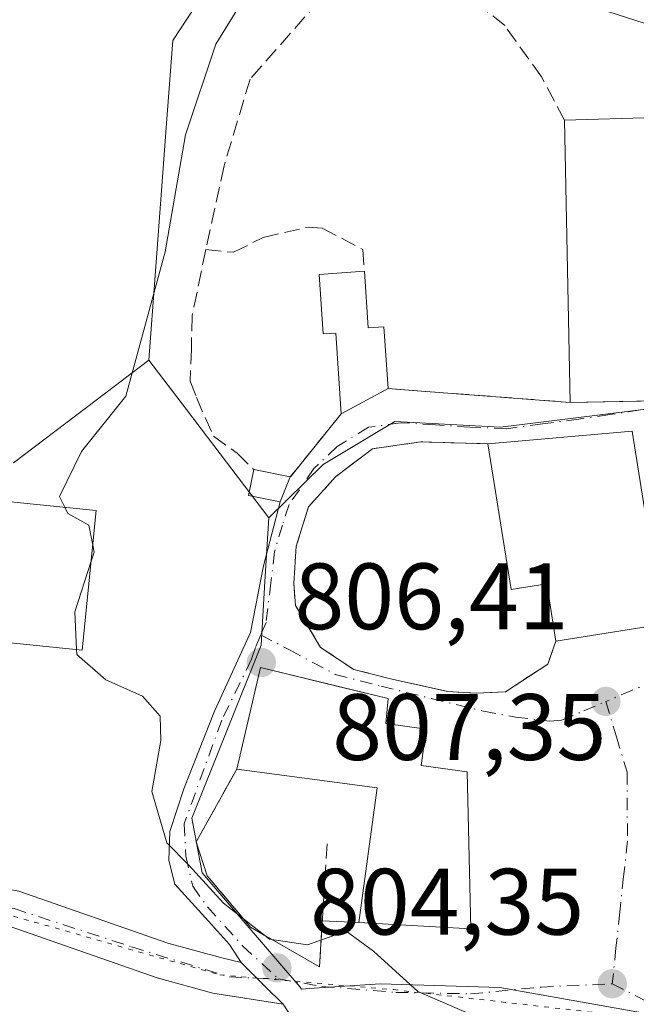
# Model space of a CAD drawing. Units: metres. Extents: x 590241 to 593678, y 4740590 to 4742948.
# Drawn here: x 591063 to 591129, y 4742024 to 4742129 of the extents above; entities that cross this region are included whole.
import ezdxf

# ---------------------------------------------------------------- set-up
doc = ezdxf.new("R2010")
doc.units = ezdxf.units.M
doc.header["$MEASUREMENT"] = 0
for name, pattern in [('DGN Style 3', [2.307223458686699, 1.648016756204785, -0.6592067024819142]), ('DGN Style 4', [2.6384748266838614, 1.318413404963828, -0.6592067024819142, 0.001648016756204785, -0.6592067024819142]), ('DGN Style 5', [1.1536117293433497, 0.4944050268614355, -0.6592067024819142])]:
    doc.linetypes.add(name, pattern=pattern)
for name, color, linetype, lineweight in [('Cultivos herbáceos CxS', 92, 'Continuous', 0), ('Curva de nivel normal', 30, 'Continuous', 0), ('Edificación Cxs', 1, 'Continuous', 13), ('Muro lineal', 1, 'DGN Style 3', 13), ('Núcleo urbano CxS', 7, 'Continuous', 0), ('Obra de contención lineal', 1, 'DGN Style 3', 13), ('Pista no pavimentada Cxs', 111, 'Continuous', 0), ('Pista no pavimentada eje', 91, 'DGN Style 4', 0), ('Punto de cota en terreno', 7, 'Continuous', 0), ('Rótulo de punto de cota en terreno', 7, 'Continuous', 0), ('Tendido', 6, 'Continuous', 0), ('Vía pecuaria eje', 92, 'DGN Style 5', 0), ('Vía urbana Cxs', 4, 'Continuous', 0), ('Vía urbana eje', 4, 'DGN Style 4', 0)]:
    doc.layers.add(name, color=color, linetype=linetype, lineweight=lineweight)
doc.styles.add('Style-Arial', font='txt')

# ---------------------------------------------------------------- blocks, each defined once
blk = doc.blocks.new('*U7')
at = {"layer": 'Cultivos herbáceos CxS', "color": 92, "linetype": 'Continuous', "lineweight": 0}
blk.add_polyline3d([(591179.6327000001, 4742269.819900001, 800.4489000000032), (591172.6355, 4742208.931700001, 804.3438000000025), (591171.3075000001, 4742195.651900001, 805.3194999999978), (591159.2807, 4742181.286900001, 804.431899999996), (591145.5081000002, 4742154.508099999, 804.790399999998), (591132.5009000005, 4742133.085300001, 805.8646000000008), (591135.1716999998, 4742129.928500001, 806.7060000000056), (591129.8624999998, 4742128.6845, 807.1043000000063), (591122.2395000001, 4742131.133300001, 806.515400000004), (591115.1495000003, 4742136.5689, 805.5770000000048), (591107.2685000002, 4742142.610500001, 803.0507000000072), (591095.9719000002, 4742140.771500001, 802.4809999999999), (591085.2034999998, 4742135.2545, 802.505799999999), (591079.7071000002, 4742126.870100001, 802.8727000000072), (591079.0840999996, 4742118.526500001, 803.7482000000019), (591077.8470999999, 4742101.888499999, 804.3138999999939), (591077.1754999999, 4742092.885500001, 804.4912999999942), (591071.5515000002, 4742088.6051, 803.689400000003), (591062.7905000001, 4742081.9451, 803.3791000000057)], dxfattribs=at)
blk = doc.blocks.new('*U24')
at = {"layer": 'Núcleo urbano CxS', "color": 7, "linetype": 'Continuous', "lineweight": 0}
for points in [[(591174.3365000002, 4742084.602700001, 807.772100000002), (591169.5241, 4742098.824300001, 808.9189000000042), (591140.3400999998, 4742088.9409, 809.7311999999947), (591114.5840999996, 4742085.741900001, 809.6717999999966), (591103.3245000001, 4742086.360500001, 809.3712999999989), (591095.7220999999, 4742081.7729, 809.1070999999939), (591089.9385000002, 4742076.107899999, 807.820000000007), (591084.0815000003, 4742083.804500001, 807.9734000000027), (591081.1617000002, 4742087.6439, 806.9637999999978), (591077.1754999999, 4742092.885500001, 804.4912999999942), (591077.8470999999, 4742101.888499999, 804.3138999999939), (591079.0840999996, 4742118.526500001, 803.7482000000019), (591079.7071000002, 4742126.870100001, 802.8727000000072), (591085.2034999998, 4742135.2545, 802.505799999999)], [(591122.2395000001, 4742131.133300001, 806.515400000004), (591129.8624999998, 4742128.6845, 807.1043000000063), (591135.1716999998, 4742129.928500001, 806.7060000000056)]]:
    blk.add_polyline3d(points, dxfattribs=at)
blk = doc.blocks.new('5PATER')
at = {"layer": 'Punto de cota en terreno', "linetype": 'Continuous', "lineweight": 0}
h = blk.add_hatch(color=51, dxfattribs=at)
edge = h.paths.add_edge_path()
edge.add_ellipse((0, 0), major_axis=(-0.1095731443231308, -0.1110710700762829), ratio=0.9994222409660322, start_angle=0, end_angle=360)
blk = doc.blocks.new('*U28')
at = {"layer": 'Vía urbana Cxs', "color": 4, "linetype": 'Continuous', "lineweight": 0}
blk.add_polyline3d([(591092.5219999999, 4742022.799699999, 804.5717000000004), (591091.4398999996, 4742024.4027, 804.5908999999957), (591089.4800000004, 4742026.352700001, 804.4802000000054), (591086.9901000002, 4742028.8301, 804.5288), (591085.7479999998, 4742030.762599999, 804.7369000000036), (591083.5285999998, 4742033.242500001, 804.8845000000001), (591079.9302000003, 4742037.158399999, 805.3542000000016), (591079.2951999997, 4742039.6984, 805.3810999999987), (591079.4011000004, 4742042.7676, 805.7520999999979), (591080.8827000001, 4742047.318399999, 806.281799999997), (591084.1635999996, 4742055.5734, 806.871499999994), (591087.9736000003, 4742063.9343, 807.1806999999973), (591089.3493999997, 4742071.0251, 808.1784000000043), (591091.1201, 4742077.8201, 809.3206000000064), (591092.2100999998, 4742080.460100001, 809.5739000000032), (591093.2600999996, 4742081.7601, 809.6134000000021), (591097.6401000004, 4742087.1801, 809.9440999999933), (591102.6201, 4742089.860099999, 810.6192000000011), (591105.2572999997, 4742089.658299999, 810.1695000000037), (591121.9600999998, 4742088.380100001, 812.6891999999935), (591127.2298999997, 4742088.4802, 814.6094000000013), (591139.9293999998, 4742088.7215, 813.7461999999941)], dxfattribs=at)
for points in [[(591128.5701000001, 4742085.3201, 813.0703000000068), (591113.2301000003, 4742083.9901, 810.4679000000033), (591106.1001000004, 4742084.190099999, 809.8907999999938), (591103.5908000004, 4742083.833699999, 809.8197999999975), (591100.9600999998, 4742083.460100001, 809.6328999999969), (591097.0100999996, 4742080.460100001, 809.3176999999997), (591094.1401000004, 4742077.270099999, 809.3217000000004), (591092.8501000004, 4742073.100099999, 808.9808000000049), (591092.6001000004, 4742069.1501, 808.7038000000031), (591092.7600999996, 4742066.8101, 808.5905999999959), (591095.4401000004, 4742062.340100001, 809.1113999999943), (591098.9600999998, 4742060.0001, 810.8043000000035), (591102.7301000003, 4742059.040100001, 810.6388000000007), (591108.9401000004, 4742057.6601, 809.3139999999986), (591111.9801000003, 4742057.470100001, 809.3457999999956), (591115.1001000004, 4742057.620100001, 808.9651000000014), (591119.6001000004, 4742060.5701, 808.920499999993), (591120.4600999998, 4742063.0001, 809.6202000000048), (591131.8400999998, 4742064.800100001, 809.948000000004)], [(591102.6300999997, 4742056.920100001, 811.3788999999962), (591097.1804000001, 4742058.2324, 811.8396999999969), (591089.0500999996, 4742060.190099999, 808.2360000000045), (591086.5301000001, 4742049.4101, 808.3711000000039), (591082.2100999998, 4742041.6801, 807.0598000000027), (591083.3701, 4742038.0701, 806.9257999999973), (591087.9901000002, 4742032.590100001, 805.6208999999944), (591095.3201000001, 4742028.380100001, 805.1744000000036), (591095.6194000002, 4742033.2733, 806.7970999999961), (591099.5100999996, 4742033.100099999, 808.1067999999942), (591111.4001000002, 4742032.4301, 809.0467000000062), (591111.0301000001, 4742049.110099999, 809.9002000000038), (591106.1300999997, 4742049.790100001, 811.6506999999983), (591106.6700999998, 4742053.6501, 810.1138999999966), (591102.3701, 4742054.2401, 812.7219999999944)]]:
    blk.add_polyline3d(points, close=True, dxfattribs=at)

msp = doc.modelspace()

# ---------------------------------------------------------------- linework, layer by layer
at = {"layer": 'Cultivos herbáceos CxS', "color": 92, "linetype": 'Continuous', "lineweight": 0}
for points in [[(591135.1716999998, 4742129.928500001, 806.7060000000056), (591129.8624999998, 4742128.6845, 807.1043000000063), (591122.2395000001, 4742131.133300001, 806.515400000004), (591115.1495000003, 4742136.5689, 805.5770000000048), (591107.2685000002, 4742142.610500001, 803.0507000000072), (591095.9719000002, 4742140.771500001, 802.4809999999999), (591085.2034999998, 4742135.2545, 802.505799999999), (591079.7071000002, 4742126.870100001, 802.8727000000072), (591079.0840999996, 4742118.526500001, 803.7482000000019), (591077.8470999999, 4742101.888499999, 804.3138999999939), (591077.1754999999, 4742092.885500001, 804.4912999999942)], [(591077.1754999999, 4742092.885500001, 804.4912999999942), (591071.5515000002, 4742088.6051, 803.689400000003), (591062.7905000001, 4742081.9451, 803.3791000000057)]]:
    msp.add_polyline3d(points, dxfattribs=at)
at = {"layer": 'Curva de nivel normal', "color": 30, "linetype": 'Continuous', "lineweight": 0, "flags": 128}
for points, elevation in [([(591068.2259000001, 4742077.239399999), (591067.6600000003, 4742078.390100001), (591070.0199999996, 4742083.170100001), (591074.7100000001, 4742089.040100001), (591078.9199999999, 4742104.4001), (591081.0800000001, 4742116.8301), (591084.2999999998, 4742126.4801), (591086.8200000003, 4742130.530099999), (591089.04, 4742132.2601), (591100.1500000004, 4742137.3201), (591109.1500000004, 4742138.640100001), (591116.4800000004, 4742136.7501), (591121.4800000004, 4742136.190099999), (591127.1500000004, 4742138.0601), (591133.4800000004, 4742142.360099999), (591141.7599999999, 4742150.9101), (591151, 4742163.020099999), (591156.4299999997, 4742173.040100001), (591168.9699999997, 4742197.7601), (591173.9600000001, 4742211.9801), (591175.4100000003, 4742219.6801), (591178.6500000004, 4742226.940099999), (591180.4000000004, 4742233.6601), (591182.9400000004, 4742245.4901)], 805.0000000000001), ([(591071.1984999999, 4742073.224400001), (591070.7999999998, 4742075.3201), (591068.5599999996, 4742076.5601), (591068.2259000001, 4742077.239399999)], 805), ([(591071.0244000005, 4742071.502599999), (591071.3399999999, 4742072.4801), (591071.1984999999, 4742073.224400001)], 805), ([(591069.4937000005, 4742062.118600001), (591069.29, 4742066.130100001), (591071.0244000005, 4742071.502599999)], 805), ([(591122.4659000002, 4742020.4813), (591122.1500000004, 4742020.720100001), (591118.2800000003, 4742021.9901), (591111.7599999999, 4742023.190099999), (591105.7599999999, 4742025.7601), (591101.0499999998, 4742030.0601), (591098.1699999999, 4742032.1801), (591094.04, 4742030.710100001), (591089.9900000002, 4742031.3301), (591085.0999999996, 4742035.170100001), (591081.4199999999, 4742039.1801), (591079.0800000001, 4742041.5601), (591077.5, 4742047.020099999), (591078.4600000001, 4742052.460100001), (591078.3799999999, 4742055.040100001), (591076.5099999999, 4742057.170100001), (591072.5800000001, 4742058.9101), (591069.5199999996, 4742061.600099999), (591069.4937000005, 4742062.118600001)], 805)]:
    msp.add_lwpolyline(points, dxfattribs=dict(at, elevation=elevation))
at = {"layer": 'Edificación Cxs', "color": 1, "linetype": 'Continuous', "lineweight": 13, "flags": 128}
for points, elevation in [([(591140.7401000002, 4742118.960100001), (591141.1201, 4742104.2501), (591144.4101, 4742104.440099999), (591142.6601, 4742090.130100001), (591142.4901000002, 4742088.770099999), (591121.9600999998, 4742088.380100001), (591121.3800999997, 4742118.380100001)], 815.9873999999984), ([(591100.1001000004, 4742102.3301), (591100.5100999996, 4742096.3101), (591102.1700999998, 4742096.4301), (591102.6201, 4742089.860099999), (591097.6401000004, 4742087.1801), (591097.0500999996, 4742095.7601), (591095.7100999998, 4742095.6601), (591095.2701000003, 4742101.9901)], 810.8892999999954), ([(591128.5701000001, 4742085.3201), (591131.8400999998, 4742064.800100001), (591120.4600999998, 4742063.0001), (591119.4801000003, 4742069.0801), (591115.6901000004, 4742068.4801), (591113.2301000003, 4742083.9901)], 813.0703000000068), ([(591111.0301000001, 4742049.110099999), (591111.4001000002, 4742032.4301), (591099.5100999996, 4742033.100099999), (591101.4401000004, 4742047.4001), (591086.5301000001, 4742049.4101), (591089.0500999996, 4742060.190099999), (591102.6300999997, 4742056.920100001), (591102.3701, 4742054.2401), (591106.6700999998, 4742053.6501), (591106.1300999997, 4742049.790100001)], 812.7219999999943)]:
    msp.add_lwpolyline(points, close=True, dxfattribs=dict(at, elevation=elevation))
at = {"layer": 'Edificación Cxs', "color": 1, "linetype": 'Continuous', "lineweight": 13, "extrusion": (-0.1613803666860963, -0.004834742390293985, 0.9868804398275814), "elevation": -117520.851341483, "flags": 128}
msp.add_lwpolyline([(-4722290.459830911, 723376.484898807), (-4722290.459830911, 723396.1110716306)], dxfattribs=at)
at = {"layer": 'Edificación Cxs', "color": 1, "linetype": 'Continuous', "lineweight": 13, "extrusion": (-0.0003736971055732555, 0.01932916062992119, 0.9998131044849413), "elevation": 92252.22476673892, "flags": 128}
msp.add_lwpolyline([(-682674.7630555118, -4728876.476687495), (-682674.7630555118, -4728906.487902599)], dxfattribs=at)
at = {"layer": 'Edificación Cxs', "color": 1, "linetype": 'Continuous', "lineweight": 13, "extrusion": (-0.1043778690331568, -0.0561712226979206, 0.9929501770968763), "elevation": -327262.1129729837, "flags": 128}
msp.add_lwpolyline([(-3895694.470754673, 2748323.726528542), (-3895694.470754673, 2748318.031042609)], dxfattribs=at)
at = {"layer": 'Edificación Cxs', "color": 1, "linetype": 'Continuous', "lineweight": 13, "extrusion": (-0.01597884702100929, -0.5416860495311006, 0.8404289977096633), "elevation": -2577485.560945096, "flags": 128}
msp.add_lwpolyline([(451062.6011653065, 3998747.281645908), (451062.4713395404, 3998745.658164059), (451041.9617651909, 3998744.474044597)], dxfattribs=at)
at = {"layer": 'Edificación Cxs', "color": 1, "linetype": 'Continuous', "lineweight": 13, "extrusion": (-0.1660275764103957, -0.01439482898491342, 0.9860160408278281), "elevation": -165603.450697233, "flags": 128}
msp.add_lwpolyline([(-4673301.583250653, 984684.663191375), (-4673301.583250654, 984700.2791122813)], dxfattribs=at)
at = {"layer": 'Edificación Cxs', "color": 1, "linetype": 'Continuous', "lineweight": 13, "extrusion": (-0.004568000739452295, -0.1511373221632424, 0.9885022221616747), "elevation": -718602.6306965406, "flags": 128}
msp.add_lwpolyline([(447598.5636120323, 4703198.12633788), (447602.4520364507, 4703177.47707124), (447591.1316093931, 4703175.309172702)], dxfattribs=at)
at = {"layer": 'Edificación Cxs', "color": 1, "linetype": 'Continuous', "lineweight": 13, "extrusion": (0.08401173997659976, -0.01684554167672789, 0.9963223651367674), "elevation": -29417.63238509567, "flags": 128}
msp.add_lwpolyline([(4765741.398673831, 351516.8128279462), (4765741.398673831, 351512.8307534319)], dxfattribs=at)
at = {"layer": 'Edificación Cxs', "color": 1, "linetype": 'Continuous', "lineweight": 13}
for points in [[(591097.6401000004, 4742087.1801, 809.9440999999933), (591097.0500999996, 4742095.7601, 810.3668000000035), (591095.7100999998, 4742095.6601, 810.0760000000009), (591095.2701000003, 4742101.9901, 809.8004999999977), (591100.1001000004, 4742102.3301, 810.3626999999979)], [(591100.1001000004, 4742102.3301, 810.3626999999979), (591100.5100999996, 4742096.3101, 810.7275999999983), (591102.1700999998, 4742096.4301, 810.8892999999953), (591102.6201, 4742089.860099999, 810.6192000000011)], [(591120.4600999998, 4742063.0001, 809.6202000000048), (591119.4801000003, 4742069.0801, 811.4351000000024), (591115.6901000004, 4742068.4801, 810.0007999999943), (591113.2301000003, 4742083.9901, 810.4679000000033)], [(591092.2100999998, 4742080.460100001, 809.5739000000032), (591091.1201, 4742077.8201, 809.3206000000064), (591087.7600999996, 4742078.4801, 809.4633999999934), (591088.3201000001, 4742081.2401, 809.9150999999983)], [(591071.5701000001, 4742076.9001, 808.8885000000009), (591070.0701000001, 4742062.0601, 807.2516000000034), (591054.4101, 4742063.6501, 812.5534999999945), (591057.1801000005, 4742078.360099999, 810.0409000000074), (591071.5701000001, 4742076.9001, 808.8885000000009)], [(591086.5301000001, 4742049.4101, 808.3711000000039), (591089.0500999996, 4742060.190099999, 808.2360000000045), (591102.6300999997, 4742056.920100001, 811.3788999999962), (591102.3701, 4742054.2401, 812.7219999999944), (591106.6700999998, 4742053.6501, 810.1138999999966), (591106.1300999997, 4742049.790100001, 811.6506999999983), (591111.0301000001, 4742049.110099999, 809.9002000000038)], [(591111.0301000001, 4742049.110099999, 809.9002000000038), (591111.4001000002, 4742032.4301, 809.0467000000062), (591099.5100999996, 4742033.100099999, 808.1067999999942), (591101.4401000004, 4742047.4001, 812.2652999999991), (591086.5301000001, 4742049.4101, 808.3711000000039)]]:
    msp.add_polyline3d(points, dxfattribs=at)
for points in [[(591092.2100999998, 4742080.460100001, 809.9150999999983), (591091.1201, 4742077.8201, 809.9150999999983), (591087.7600999996, 4742078.4801, 809.9150999999983), (591088.3201000001, 4742081.2401, 809.9150999999983)], [(591071.5701000001, 4742076.9001, 812.5534999999945), (591070.0701000001, 4742062.0601, 812.5534999999945), (591054.4101, 4742063.6501, 812.5534999999945), (591057.1801000005, 4742078.360099999, 812.5534999999945)]]:
    msp.add_3dface(points, dxfattribs=at)
at = {"layer": 'Muro lineal', "color": 1, "linetype": 'DGN Style 3', "lineweight": 13, "extrusion": (-0.1058080867979605, 0.008096999395051882, 0.994353602783714), "elevation": -23340.69648352565, "flags": 128}
msp.add_lwpolyline([(-4773367.865051256, 226348.4982045727), (-4773367.865051256, 226368.0048931689)], dxfattribs=at)
at = {"layer": 'Muro lineal', "color": 1, "linetype": 'DGN Style 3', "lineweight": 13}
for points in [[(591121.3800999997, 4742118.380100001, 812.1089999999967), (591118.9401000004, 4742122.9801, 810.6002000000008), (591115.0301000001, 4742128.4301, 809.8910999999936), (591107.2801000001, 4742134.610099999, 808.1588999999949), (591100.3901000004, 4742134.090100001, 809.2592000000004), (591095.3000999996, 4742131.090100001, 812.0988000000071), (591087.9401000004, 4742122.7501, 811.2299000000058), (591085.1700999998, 4742113.520099999, 808.1036000000023), (591083.2200999996, 4742104.630100001, 808.726800000004), (591086.1700999998, 4742104.340100001, 809.1595999999992), (591089.3400999998, 4742105.920100001, 809.3248000000021), (591094.1001000004, 4742107.020099999, 809.5534000000043), (591095.6201, 4742106.9101, 809.609500000006), (591099.9301000005, 4742104.640100001, 809.991200000004), (591100.1001000004, 4742102.3301, 810.3626999999979)], [(591086.5301000001, 4742049.4101, 808.3711000000039), (591082.2100999998, 4742041.6801, 807.0598000000027), (591083.3701, 4742038.0701, 806.9257999999973), (591087.9901000002, 4742032.590100001, 805.6208999999944), (591095.3201000001, 4742028.380100001, 805.1744000000036), (591096.1201, 4742041.460100001, 807.5602999999975)]]:
    msp.add_polyline3d(points, dxfattribs=at)
at = {"layer": 'Núcleo urbano CxS', "color": 7, "linetype": 'Continuous', "lineweight": 0, "extrusion": (0.7957933080465585, 0.6055675451074264, 0.000979377802885611), "elevation": 3342033.596163998, "flags": 128}
msp.add_lwpolyline([(3415790.268460281, -2468.623404394404), (3415783.68331357, -2466.150903668872), (3415778.859806313, -2465.141302724413), (3415769.188089787, -2465.294702797977)], dxfattribs=at)
msp.add_lwpolyline([(3415790.268460281, -2468.623404394404), (3415783.68331357, -2466.150903668872), (3415778.859806313, -2465.141302724413), (3415769.188089787, -2465.294702797977)], dxfattribs=at)
at = {"layer": 'Núcleo urbano CxS', "color": 7, "linetype": 'Continuous', "lineweight": 0}
for points in [[(591135.1716999998, 4742129.928500001, 806.7060000000056), (591129.8624999998, 4742128.6845, 807.1043000000063), (591122.2395000001, 4742131.133300001, 806.515400000004), (591115.1495000003, 4742136.5689, 805.5770000000048), (591107.2685000002, 4742142.610500001, 803.0507000000072), (591095.9719000002, 4742140.771500001, 802.4809999999999), (591085.2034999998, 4742135.2545, 802.505799999999), (591079.7071000002, 4742126.870100001, 802.8727000000072), (591079.0840999996, 4742118.526500001, 803.7482000000019), (591077.8470999999, 4742101.888499999, 804.3138999999939), (591077.1754999999, 4742092.885500001, 804.4912999999942)], [(591270.7975000005, 4742084.123500001, 817.0537999999942), (591268.8598999997, 4742088.567500001, 818.4714999999997), (591268.9469, 4742088.7897, 818.4897000000057), (591274.5289000003, 4742103.0755, 819.983699999997), (591249.3015000002, 4742112.9345, 819.2299000000058), (591244.0544999996, 4742107.843499999, 818.5120000000024), (591239.4385000002, 4742109.1665, 817.6959999999963), (591238.8761, 4742107.206700001, 817.5145000000048), (591235.2154999999, 4742094.4495, 815.2535999999964), (591228.6171000004, 4742098.7257, 813.3439999999973), (591218.2647000002, 4742105.4309, 811.0550999999978), (591215.9441000001, 4742106.9341, 810.6953000000068), (591214.2342999997, 4742104.2937, 810.9976000000024), (591212.3025000002, 4742101.310699999, 811.1009999999952), (591197.1019000001, 4742077.8487, 808.0947000000016), (591196.1639, 4742077.918099999, 808.1385000000009), (591176.0941000005, 4742079.4257, 807.4358000000066), (591174.3365000002, 4742084.602700001, 807.772100000002), (591169.5241, 4742098.824300001, 808.9189000000042), (591140.3400999998, 4742088.9409, 809.7311999999947), (591114.5840999996, 4742085.741900001, 809.6717999999966), (591103.3245000001, 4742086.360500001, 809.3712999999989), (591095.7220999999, 4742081.7729, 809.1070999999939), (591089.9385000002, 4742076.107899999, 807.820000000007)], [(591270.7975000005, 4742084.123500001, 817.0537999999942), (591268.8598999997, 4742088.567500001, 818.4714999999997), (591268.9469, 4742088.7897, 818.4897000000057), (591274.5289000003, 4742103.0755, 819.983699999997), (591249.3015000002, 4742112.9345, 819.2299000000058), (591244.0544999996, 4742107.843499999, 818.5120000000024), (591239.4385000002, 4742109.1665, 817.6959999999963), (591238.8761, 4742107.206700001, 817.5145000000048), (591235.2154999999, 4742094.4495, 815.2535999999964), (591228.6171000004, 4742098.7257, 813.3439999999973), (591218.2647000002, 4742105.4309, 811.0550999999978), (591215.9441000001, 4742106.9341, 810.6953000000068), (591214.2342999997, 4742104.2937, 810.9976000000024), (591212.3025000002, 4742101.310699999, 811.1009999999952), (591197.1019000001, 4742077.8487, 808.0947000000016), (591196.1639, 4742077.918099999, 808.1385000000009), (591176.0941000005, 4742079.4257, 807.4358000000066), (591174.3365000002, 4742084.602700001, 807.772100000002), (591169.5241, 4742098.824300001, 808.9189000000042), (591140.3400999998, 4742088.9409, 809.7311999999947), (591114.5840999996, 4742085.741900001, 809.6717999999966), (591103.3245000001, 4742086.360500001, 809.3712999999989), (591095.7220999999, 4742081.7729, 809.1070999999939), (591089.9385000002, 4742076.107899999, 807.820000000007)], [(591131.2795000002, 4742023.212300001, 805.5611000000063), (591114.4981000006, 4742026.185900001, 805.4474000000046), (591101.7884999998, 4742026.5913, 804.9899000000005), (591094.7600999996, 4742026.116900001, 805.0056999999942), (591093.4200999998, 4742026.0263, 804.9609999999958), (591093.2493000003, 4742026.225500001, 804.9738000000071), (591087.2024999997, 4742033.275900001, 804.9842999999966), (591082.8361000001, 4742038.3715, 805.058999999994), (591081.7424999997, 4742044.195900001, 805.2709000000032), (591089.0988999996, 4742062.5625, 806.6912000000011), (591089.5210999995, 4742069.349500001, 807.2436000000016), (591089.9385000002, 4742076.107899999, 807.820000000007), (591095.7220999999, 4742081.7729, 809.1070999999939), (591103.3245000001, 4742086.360500001, 809.3712999999989), (591114.5840999996, 4742085.741900001, 809.6717999999966), (591140.3400999998, 4742088.9409, 809.7311999999947), (591169.5241, 4742098.824300001, 808.9189000000042), (591174.3365000002, 4742084.602700001, 807.772100000002)], [(591062.7905000001, 4742081.9451, 803.3791000000057), (591071.5515000002, 4742088.6051, 803.689400000003), (591077.1754999999, 4742092.885500001, 804.4912999999942), (591081.1617000002, 4742087.6439, 806.9637999999978), (591084.0815000003, 4742083.804500001, 807.9734000000027), (591089.9385000002, 4742076.107899999, 807.820000000007), (591089.5210999995, 4742069.349500001, 807.2436000000016), (591089.0988999996, 4742062.5625, 806.6912000000011), (591081.7424999997, 4742044.195900001, 805.2709000000032), (591082.8361000001, 4742038.3715, 805.058999999994), (591087.2024999997, 4742033.275900001, 804.9842999999966), (591093.2493000003, 4742026.225500001, 804.9738000000071), (591093.4200999998, 4742026.0263, 804.9609999999958), (591094.7600999996, 4742026.116900001, 805.0056999999942), (591101.7884999998, 4742026.5913, 804.9899000000005), (591114.4981000006, 4742026.185900001, 805.4474000000046), (591131.2795000002, 4742023.212300001, 805.5611000000063)], [(591077.1754999999, 4742092.885500001, 804.4912999999942), (591071.5515000002, 4742088.6051, 803.689400000003), (591062.7905000001, 4742081.9451, 803.3791000000057)], [(591089.9385000002, 4742076.107899999, 807.820000000007), (591089.5210999995, 4742069.349500001, 807.2436000000016), (591089.0988999996, 4742062.5625, 806.6912000000011), (591081.7424999997, 4742044.195900001, 805.2709000000032), (591082.8361000001, 4742038.3715, 805.058999999994), (591087.2024999997, 4742033.275900001, 804.9842999999966), (591093.2493000003, 4742026.225500001, 804.9738000000071), (591093.4200999998, 4742026.0263, 804.9609999999958), (591094.7600999996, 4742026.116900001, 805.0056999999942), (591101.7884999998, 4742026.5913, 804.9899000000005), (591114.4981000006, 4742026.185900001, 805.4474000000046), (591131.2795000002, 4742023.212300001, 805.5611000000063), (591142.7320999998, 4742017.6743, 805.2409999999945), (591132.3564999999, 4741994.576900001, 804.3077000000048), (591128.5345000001, 4741987.814900001, 804.5791000000027), (591123.6608999996, 4741979.192299999, 804.8179999999993), (591121.2115000002, 4741971.893300001, 805.148000000001), (591125.3443, 4741967.844900001, 805.2502999999998), (591127.2449000003, 4741965.982899999, 805.2442000000011), (591144.8346999995, 4741957.766899999, 805.5161999999983), (591148.3964999998, 4741956.1033, 805.6187999999966)]]:
    msp.add_polyline3d(points, dxfattribs=at)
at = {"layer": 'Obra de contención lineal', "color": 1, "linetype": 'DGN Style 3', "lineweight": 13, "extrusion": (-0.7780562870881604, 0.6281014589118503, 0.01081533334629238), "elevation": 2518613.400760645, "flags": 128}
msp.add_lwpolyline([(-4061117.5588243, -26431.24529522387), (-4061110.59026726, -26431.57601456678), (-4061108.919189819, -26431.61551687717)], dxfattribs=at)
at = {"layer": 'Obra de contención lineal', "color": 1, "linetype": 'DGN Style 3', "lineweight": 13}
for points in [[(591083.2200999996, 4742104.630100001, 808.726800000004), (591081.7801000001, 4742097.600099999, 808.0760000000009), (591081.6901000004, 4742094.0801, 808.164300000004), (591081.5701000001, 4742090.6501, 808.1628999999957), (591082.2301000003, 4742088.9001, 808.4287999999942), (591084.0301000001, 4742084.790100001, 809.1775999999954), (591086.5701000001, 4742082.9801, 809.9443000000028), (591088.3201000001, 4742081.2401, 809.9150999999983)], [(591113.2301000003, 4742083.9901, 810.4679000000033), (591106.1001000004, 4742084.190099999, 809.8907999999938), (591100.9600999998, 4742083.460100001, 809.6328999999969), (591097.0100999996, 4742080.460100001, 809.3176999999997), (591094.1401000004, 4742077.270099999, 809.3217000000004), (591092.8501000004, 4742073.100099999, 808.9808000000049), (591092.6001000004, 4742069.1501, 808.7038000000031), (591092.7600999996, 4742066.8101, 808.5905999999959), (591095.4401000004, 4742062.340100001, 809.1113999999943), (591098.9600999998, 4742060.0001, 810.8043000000035), (591102.7301000003, 4742059.040100001, 810.6388000000007), (591108.9401000004, 4742057.6601, 809.3139999999986), (591111.9801000003, 4742057.470100001, 809.3457999999956), (591115.1001000004, 4742057.620100001, 808.9651000000014), (591119.6001000004, 4742060.5701, 808.920499999993), (591120.4600999998, 4742063.0001, 809.6202000000048)]]:
    msp.add_polyline3d(points, dxfattribs=at)
at = {"layer": 'Pista no pavimentada Cxs', "color": 111, "linetype": 'Continuous', "lineweight": 0, "extrusion": (-0.7053222784324693, -0.7088867328219264, 0.0002890949411456197), "elevation": -3778467.914340887, "flags": 128}
msp.add_lwpolyline([(-2925638.698721439, 1896.926938585662), (-2925641.463447105, 1896.816238581046), (-2925644.97586974, 1896.864838583072)], dxfattribs=at)
at = {"layer": 'Pista no pavimentada Cxs', "color": 111, "linetype": 'Continuous', "lineweight": 0}
for points in [[(591091.4398999996, 4742024.4027, 804.5908999999957), (591083.9801000003, 4742025.600099999, 804.1638999999996), (591078.0500999996, 4742027.220100001, 803.8938999999956), (591062.3300999999, 4742032.710100001, 802.8405999999959), (591051.0601000004, 4742034.870100001, 803.5020999999979), (591023.6201, 4742041.840100001, 802.6723000000056), (591000.5201000003, 4742048.360099999, 802.0255000000034), (590995.4001000002, 4742051.3201, 801.8873000000021), (590987.7301000003, 4742057.7401, 801.9272999999957), (590961.0100999996, 4742074.700099999, 801.9867999999989), (590930.2100999998, 4742096.8301, 802.4677999999985), (590911.2600999996, 4742109.6601, 803.2103000000062), (590846.6700999998, 4742142.4001, 807.3288000000031), (590759.8800999997, 4742185.610099999, 814.4413000000059), (590754.7701000003, 4742189.4001, 814.9357000000019)], [(590917.1500000004, 4742110.32, 803.0194999999949), (590932.4101, 4742099.9901, 802.5201999999991), (590963.1700999998, 4742077.890100001, 801.6122000000032), (590978.0502000004, 4742068.440099999, 802.4144999999991), (590990.0100999996, 4742060.850099999, 801.7544000000053), (590997.6101000002, 4742054.4901, 801.7200000000012), (591002.0301000001, 4742051.9301, 801.6475000000065), (591051.9001000002, 4742038.630100001, 802.9893000000012), (591063.3400999998, 4742036.440099999, 802.8782000000066), (591079.1901000004, 4742030.9001, 803.8252000000067), (591084.9501, 4742029.3301, 804.3660999999993), (591086.9901000002, 4742028.8301, 804.5288)], [(591063.3400999998, 4742036.440099999, 802.8782000000066), (591079.1901000004, 4742030.9001, 803.8252000000067), (591084.9501, 4742029.3301, 804.3660999999993), (591086.9901000002, 4742028.8301, 804.5288), (591089.4800000004, 4742026.352700001, 804.4802000000054), (591091.4398999996, 4742024.4027, 804.5908999999957), (591083.9801000003, 4742025.600099999, 804.1638999999996), (591078.0500999996, 4742027.220100001, 803.8938999999956), (591062.3300999999, 4742032.710100001, 802.8405999999959)]]:
    msp.add_polyline3d(points, dxfattribs=at)
at = {"layer": 'Pista no pavimentada eje', "color": 91, "linetype": 'DGN Style 4', "lineweight": 0, "extrusion": (-0.08948687576121328, 0.003586848423793463, 0.9959815427932798), "elevation": -35084.58584263929, "flags": 128}
msp.add_lwpolyline([(-4761895.751681243, 399156.9350793706), (-4761895.751681243, 399159.2765596051)], dxfattribs=at)
at = {"layer": 'Pista no pavimentada eje', "color": 91, "linetype": 'DGN Style 4', "lineweight": 0}
msp.add_polyline3d([(590916.1801000005, 4742108.6527, 803.0405999999931), (590931.3101000004, 4742098.4101, 802.4382999999943), (590962.0900999998, 4742076.295100001, 801.7284000000074), (590968.4550999999, 4742072.255100001, 801.7682000000059), (590975.8951000003, 4742067.530099999, 802.5966000000044), (590988.8701, 4742059.295100001, 801.7338000000018), (590996.5050999997, 4742052.905099999, 801.647100000002), (590998.7150999998, 4742051.6251, 801.6742999999989), (591001.2751000002, 4742050.145099999, 801.8105999999971), (591012.8251, 4742046.8851, 803.3895000000048), (591025.2925000004, 4742043.5601, 801.782600000006), (591039.0125000002, 4742040.075099999, 803.8056999999973), (591051.4801000003, 4742036.7501, 802.828999999998), (591062.8350999998, 4742034.575099999, 802.8656000000047), (591075.3267000001, 4742030.5145, 803.4878000000026), (591085.7364999996, 4742027.311100001, 804.1490999999951), (591088.6335000005, 4742027.194900001, 804.3889000000055)], dxfattribs=at)
at = {"layer": 'Tendido', "color": 6, "linetype": 'Continuous', "lineweight": 0, "extrusion": (-0.5957053885289456, -0.6819864864295616, 0.4242988597734376), "elevation": -3585901.329376318, "flags": 128}
msp.add_lwpolyline([(-2674559.348796641, 1681119.857641598), (-2674423.469693738, 1681133.843273118), (-2674360.739099528, 1681137.748202175)], dxfattribs=at)
at = {"layer": 'Vía pecuaria eje', "color": 92, "linetype": 'DGN Style 5', "lineweight": 0}
msp.add_polyline3d([(591050.5673000002, 4742037.251900001, 802.6824000000051), (591084.7366000004, 4742027.524599999, 804.0636999999988), (591103.182, 4742025.961100001, 805.1027999999933), (591139.2188999997, 4742021.871400001, 805.709799999997), (591161.4156, 4742002.172700001, 805.7890000000043), (591162.7489999998, 4741990.9724, 810.1337000000058), (591168.1290999996, 4741973.7873, 806.4723999999987), (591204.2481000006, 4741970.728800001, 806.5432000000002), (591243.5000999998, 4741983.234200001, 807.7942000000039)], dxfattribs=at)
at = {"layer": 'Vía urbana Cxs', "color": 4, "linetype": 'Continuous', "lineweight": 0, "extrusion": (-0.1043778690331568, -0.0561712226979206, 0.9929501770968763), "elevation": -327262.1129729837, "flags": 128}
msp.add_lwpolyline([(-3895694.470754673, 2748318.031042609), (-3895694.470754673, 2748323.726528542)], dxfattribs=at)
at = {"layer": 'Vía urbana Cxs', "color": 4, "linetype": 'Continuous', "lineweight": 0, "extrusion": (0.07630041560592078, 0.9970848741621824, 1.718571370418318e-05), "elevation": 4773367.460934018, "flags": 128}
msp.add_lwpolyline([(-227556.0544466963, 728.5854735191185), (-227558.6993563505, 728.1357735190547), (-227575.4509927803, 730.6554735194167)], dxfattribs=at)
at = {"layer": 'Vía urbana Cxs', "color": 4, "linetype": 'Continuous', "lineweight": 0, "extrusion": (-0.7780562870881604, 0.6281014589118503, 0.01081533334629238), "elevation": 2518613.400760645, "flags": 128}
msp.add_lwpolyline([(-4061108.919189819, -26431.61551687717), (-4061110.59026726, -26431.57601456678), (-4061117.5588243, -26431.24529522387)], dxfattribs=at)
at = {"layer": 'Vía urbana Cxs', "color": 4, "linetype": 'Continuous', "lineweight": 0, "extrusion": (-0.1660275764103957, -0.01439482898491342, 0.9860160408278281), "elevation": -165603.450697233, "flags": 128}
msp.add_lwpolyline([(-4673301.583250654, 984700.2791122813), (-4673301.583250653, 984684.663191375)], dxfattribs=at)
at = {"layer": 'Vía urbana Cxs', "color": 4, "linetype": 'Continuous', "lineweight": 0, "extrusion": (-0.004568000739452295, -0.1511373221632424, 0.9885022221616747), "elevation": -718602.6306965406, "flags": 128}
msp.add_lwpolyline([(447591.1316093931, 4703175.309172702), (447602.4520364507, 4703177.47707124), (447598.5636120323, 4703198.12633788)], dxfattribs=at)
at = {"layer": 'Vía urbana Cxs', "color": 4, "linetype": 'Continuous', "lineweight": 0, "extrusion": (-0.03371263978648275, -0.08165263217414877, 0.9960905107356761), "elevation": -406324.2214289315, "flags": 128}
msp.add_lwpolyline([(-1263365.215825718, 4590806.070579226), (-1263365.215825718, 4590808.937957976)], dxfattribs=at)
at = {"layer": 'Vía urbana Cxs', "color": 4, "linetype": 'Continuous', "lineweight": 0, "extrusion": (-0.0816470972231109, -0.05273789706168224, 0.9952650228600176), "elevation": -297542.1322330562, "flags": 128}
msp.add_lwpolyline([(-3662609.594581927, 3055001.93838624), (-3662602.580505979, 3055011.608295785), (-3662616.792532262, 3055020.389302059)], dxfattribs=at)
at = {"layer": 'Vía urbana Cxs', "color": 4, "linetype": 'Continuous', "lineweight": 0, "extrusion": (-0.3184336361110219, 0.01417552260069918, 0.9478391603811854), "elevation": -120239.2136500451, "flags": 128}
msp.add_lwpolyline([(-4763628.997316348, 360077.1510487546), (-4763628.997316348, 360081.259924369)], dxfattribs=at)
at = {"layer": 'Vía urbana Cxs', "color": 4, "linetype": 'Continuous', "lineweight": 0, "extrusion": (-0.7053222784324693, -0.7088867328219264, 0.0002890949411456197), "elevation": -3778467.914340887, "flags": 128}
msp.add_lwpolyline([(-2925638.698721439, 1896.926938585662), (-2925641.463447105, 1896.816238581046), (-2925644.97586974, 1896.864838583072)], dxfattribs=at)
at = {"layer": 'Vía urbana Cxs', "color": 4, "linetype": 'Continuous', "lineweight": 0}
for points in [[(591121.9600999998, 4742088.380100001, 812.6891999999935), (591127.2298999997, 4742088.4802, 814.6094000000013), (591139.9293999998, 4742088.7215, 813.7461999999941), (591142.4901000002, 4742088.770099999, 813.3309000000008), (591142.6601, 4742090.130100001, 814.210699999996)], [(591113.2301000003, 4742083.9901, 810.4679000000033), (591106.1001000004, 4742084.190099999, 809.8907999999938), (591103.5908000004, 4742083.833699999, 809.8197999999975), (591100.9600999998, 4742083.460100001, 809.6328999999969), (591097.0100999996, 4742080.460100001, 809.3176999999997), (591094.1401000004, 4742077.270099999, 809.3217000000004), (591092.8501000004, 4742073.100099999, 808.9808000000049), (591092.6001000004, 4742069.1501, 808.7038000000031), (591092.7600999996, 4742066.8101, 808.5905999999959), (591095.4401000004, 4742062.340100001, 809.1113999999943), (591098.9600999998, 4742060.0001, 810.8043000000035), (591102.7301000003, 4742059.040100001, 810.6388000000007), (591108.9401000004, 4742057.6601, 809.3139999999986), (591111.9801000003, 4742057.470100001, 809.3457999999956), (591115.1001000004, 4742057.620100001, 808.9651000000014), (591119.6001000004, 4742060.5701, 808.920499999993), (591120.4600999998, 4742063.0001, 809.6202000000048)], [(591086.9901000002, 4742028.8301, 804.5288), (591085.7479999998, 4742030.762599999, 804.7369000000036), (591083.5285999998, 4742033.242500001, 804.8845000000001), (591079.9302000003, 4742037.158399999, 805.3542000000016), (591079.2951999997, 4742039.6984, 805.3810999999987), (591079.4011000004, 4742042.7676, 805.7520999999979), (591080.8827000001, 4742047.318399999, 806.281799999997), (591084.1635999996, 4742055.5734, 806.871499999994), (591087.9736000003, 4742063.9343, 807.1806999999973), (591089.3493999997, 4742071.0251, 808.1784000000043), (591091.1201, 4742077.8201, 809.3206000000064)], [(591102.6300999997, 4742056.920100001, 811.3788999999962), (591097.1804000001, 4742058.2324, 811.8396999999969), (591089.0500999996, 4742060.190099999, 808.2360000000045), (591086.5301000001, 4742049.4101, 808.3711000000039)], [(591111.0301000001, 4742049.110099999, 809.9002000000038), (591106.1300999997, 4742049.790100001, 811.6506999999983), (591106.6700999998, 4742053.6501, 810.1138999999966), (591102.3701, 4742054.2401, 812.7219999999944), (591102.6300999997, 4742056.920100001, 811.3788999999962)], [(591086.5301000001, 4742049.4101, 808.3711000000039), (591082.2100999998, 4742041.6801, 807.0598000000027), (591083.3701, 4742038.0701, 806.9257999999973), (591087.9901000002, 4742032.590100001, 805.6208999999944), (591095.3201000001, 4742028.380100001, 805.1744000000036), (591095.6194000002, 4742033.2733, 806.7970999999961)]]:
    msp.add_polyline3d(points, dxfattribs=at)
at = {"layer": 'Vía urbana eje', "color": 4, "linetype": 'DGN Style 4', "lineweight": 0, "extrusion": (-0.378027155224995, 0.8582090371548667, 0.3472358254244718), "elevation": 3846494.660146615, "flags": 128}
msp.add_lwpolyline([(-2452543.681446018, -1423399.796702397), (-2452540.743692378, -1423400.093254509), (-2452537.845812789, -1423400.150410903)], dxfattribs=at)
at = {"layer": 'Vía urbana eje', "color": 4, "linetype": 'DGN Style 4', "lineweight": 0}
for points in [[(591136.8696999997, 4742087.344900001, 812.6340000000056), (591129.4600999998, 4742087.5801, 813.5286000000052), (591126.1901000004, 4742087.090100001, 813.3168000000006), (591122.9101, 4742086.610099999, 812.6346999999951), (591119.0500999996, 4742086.100099999, 811.1248999999953), (591115.2100999998, 4742085.590100001, 810.4198000000034), (591111.3201000001, 4742085.7401, 810.0586000000039), (591107.6401000004, 4742086.0101, 809.8387999999978), (591103.9401000004, 4742086.220100001, 809.9467000000004), (591100.5301000001, 4742085.7401, 809.8607000000048), (591097.1901000004, 4742083.6801, 809.4109000000027), (591094.7301000003, 4742081.360099999, 809.470100000006), (591092.1001000004, 4742077.540100001, 809.2848999999987), (591091.3701, 4742075.350099999, 809.0016999999935), (591090.5500999996, 4742072.4901, 808.476800000004), (591090.1401000004, 4742069.210100001, 808.2335000000021), (591089.6401000004, 4742064.9801, 807.6879999999946), (591089.0714999996, 4742063.6621, 807.374800000005)], [(591089.0714999996, 4742063.6621, 807.374800000005), (591088.5031000003, 4742062.3441, 807.1334000000061), (591088.0972999996, 4742061.076900001, 807.4421000000002), (591084.9200999998, 4742054.600099999, 807.4005000000034), (591080.9263000004, 4742043.595699999, 806.4581999999937), (591081.1211000001, 4742040.1983, 806.3562999999995), (591081.8355, 4742036.9439, 806.1823000000004), (591083.4200999998, 4742034.7601, 805.5831999999937), (591087.1536999998, 4742030.593900001, 804.9519), (591090.9637000002, 4742027.101500001, 804.5985999999976)], [(591089.0714999996, 4742063.6621, 807.374800000005), (591092.1284999996, 4742062.069499999, 808.2578999999969), (591096.9968999998, 4742059.476500001, 811.1736999999994), (591101.8652999997, 4742058.206499999, 811.0638999999939), (591112.7660999997, 4742055.560699999, 808.8154999999971), (591116.1527000006, 4742054.9257, 808.272100000002), (591119.8069000002, 4742054.5099, 807.8589000000065), (591121.0701000001, 4742054.590100001, 807.7646999999997), (591123.4200999998, 4742055.590100001, 807.6747999999934), (591125.7801000001, 4742056.590100001, 807.6264999999986)], [(591125.7801000001, 4742056.590100001, 807.6264999999986), (591126.8901000004, 4742052.840100001, 807.3692000000011), (591128.0301000001, 4742049.090100001, 807.1987999999984), (591128.0701000001, 4742041.770099999, 806.8270000000048), (591127.6601, 4742037.9801, 806.6082000000025), (591127.2600999996, 4742034.1801, 806.2743000000046), (591126.8501000004, 4742030.390100001, 805.9507000000012), (591126.4600999998, 4742026.590100001, 806.0252000000038)], [(591090.9637000002, 4742027.101500001, 804.5985999999976), (591095.5674999999, 4742026.307700001, 804.7989999999991), (591103.4254999999, 4742025.672700001, 805.0923999999941), (591111.3630999997, 4742025.513900001, 805.4331999999995), (591118.8901000004, 4742026.2301, 805.6757999999973), (591126.4600999998, 4742026.590100001, 806.0252000000038)], [(591126.4600999998, 4742026.590100001, 806.0252000000038), (591134.3000999996, 4742022.5601, 806.0807999999961), (591138.2301000003, 4742020.550100001, 806.5497000000032), (591142.0535000004, 4742018.5875, 805.7939999999944), (591142.5000999998, 4742018.2401, 805.6012000000047)]]:
    msp.add_polyline3d(points, dxfattribs=at)

# ---------------------------------------------------------------- block references
at = {"layer": 'Cultivos herbáceos CxS', "color": 92, "linetype": 'Continuous', "lineweight": 0}
msp.add_blockref('*U7', (0, 0), dxfattribs=at)
at = {"layer": 'Núcleo urbano CxS', "color": 7, "linetype": 'Continuous', "lineweight": 0}
msp.add_blockref('*U24', (0, 0), dxfattribs=at)
at = {"layer": 'Punto de cota en terreno', "color": 7, "linetype": 'Continuous', "lineweight": 0, "xscale": 10, "yscale": 10, "zscale": 10}
for p in [(591089.1299999999, 4742060.74, 806.4100000000036), (591125.7800000003, 4742056.600000001, 807.5), (591090.79, 4742028.279999999, 804.3500000000058), (591126.4600000001, 4742026.59, 805.5800000000019)]:
    msp.add_blockref('5PATER', p, dxfattribs=at)
at = {"layer": 'Vía urbana Cxs', "color": 4, "linetype": 'Continuous', "lineweight": 0}
msp.add_blockref('*U28', (0, 0), dxfattribs=at)

# ---------------------------------------------------------------- texts
at = {"layer": 'Rótulo de punto de cota en terreno', "color": 7, "linetype": 'Continuous', "lineweight": 0, "style": 'Style-Arial'}
for s, p in [('806,41', (591092.6578000002, 4742064.2678)), ('807,35', (591096.6716, 4742050.3771)), ('804,35', (591094.3178000003, 4742031.807800001))]:
    msp.add_text(s, height=7.000000000000002, dxfattribs=at).set_placement(p)

doc.saveas('drawing.dxf')
